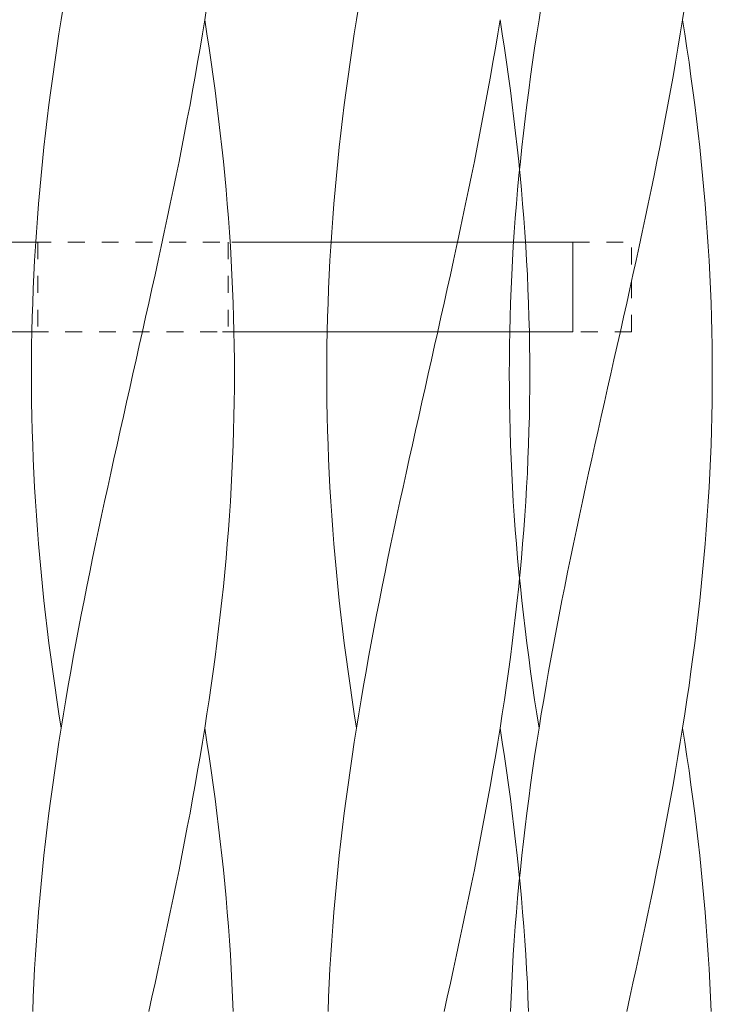
# Model space of a CAD drawing. Units: millimetres. Extents: x -731 to 1274, y -562 to 668.
# Drawn here: x -537 to -503, y 179 to 228 of the extents above; entities that cross this region are included whole.
import ezdxf

# ---------------------------------------------------------------- set-up
doc = ezdxf.new("R2010")
doc.units = ezdxf.units.MM
doc.linetypes.add('点線（標準）', pattern=[1.693333, 0.846667, -0.846667])
doc.layers.add('(K)支柱本体', color=3, linetype='Continuous', lineweight=9)

msp = doc.modelspace()

# ---------------------------------------------------------------- linework, layer by layer
at = {"layer": '(K)支柱本体', "color": 7, "linetype": 'Continuous', "lineweight": 9}
for p, q in [((-535.377, 228.499), (-535.262, 229.209)), ((-528.177, 228.499), (-528.066, 229.209)), ((-511.41, 228.499), (-511.296, 229.209)), ((-504.21, 228.499), (-504.099, 229.209)), ((-535.488, 227.788), (-535.377, 228.499)), ((-528.292, 227.788), (-528.177, 228.499)), ((-528.066, 227.788), (-528.177, 228.499)), ((-511.522, 227.788), (-511.41, 228.499)), ((-504.325, 227.788), (-504.21, 228.499)), ((-504.099, 227.788), (-504.21, 228.499)), ((-535.596, 227.077), (-535.488, 227.788)), ((-528.41, 227.077), (-528.292, 227.788)), ((-527.958, 227.077), (-528.066, 227.788)), ((-511.629, 227.077), (-511.522, 227.788)), ((-504.444, 227.077), (-504.325, 227.788)), ((-503.992, 227.077), (-504.099, 227.788)), ((-535.7, 226.366), (-535.596, 227.077)), ((-528.532, 226.366), (-528.41, 227.077)), ((-527.854, 226.366), (-527.958, 227.077)), ((-511.733, 226.366), (-511.629, 227.077)), ((-504.565, 226.366), (-504.444, 227.077)), ((-503.888, 226.366), (-503.992, 227.077)), ((-535.8, 225.656), (-535.7, 226.366)), ((-528.657, 225.656), (-528.532, 226.366)), ((-527.754, 225.656), (-527.854, 226.366)), ((-511.833, 225.656), (-511.733, 226.366)), ((-504.69, 225.656), (-504.565, 226.366)), ((-503.788, 225.656), (-503.888, 226.366)), ((-535.896, 224.945), (-535.8, 225.656)), ((-528.785, 224.945), (-528.657, 225.656)), ((-527.658, 224.945), (-527.754, 225.656)), ((-511.929, 224.945), (-511.833, 225.656)), ((-504.818, 224.945), (-504.69, 225.656)), ((-503.692, 224.945), (-503.788, 225.656)), ((-535.988, 224.234), (-535.896, 224.945)), ((-528.915, 224.234), (-528.785, 224.945)), ((-527.566, 224.234), (-527.658, 224.945)), ((-512.021, 224.234), (-511.929, 224.945)), ((-504.949, 224.234), (-504.818, 224.945)), ((-503.6, 224.234), (-503.692, 224.945)), ((-536.076, 223.524), (-535.988, 224.234)), ((-529.049, 223.524), (-528.915, 224.234)), ((-527.479, 223.524), (-527.566, 224.234)), ((-512.109, 223.524), (-512.021, 224.234)), ((-505.083, 223.524), (-504.949, 224.234)), ((-503.512, 223.524), (-503.6, 224.234)), ((-536.159, 222.813), (-536.076, 223.524)), ((-529.186, 222.813), (-529.049, 223.524)), ((-527.395, 222.813), (-527.479, 223.524)), ((-512.193, 222.813), (-512.109, 223.524)), ((-505.219, 222.813), (-505.083, 223.524)), ((-503.428, 222.813), (-503.512, 223.524)), ((-536.239, 222.102), (-536.159, 222.813)), ((-529.324, 222.102), (-529.186, 222.813)), ((-527.316, 222.102), (-527.395, 222.813)), ((-512.272, 222.102), (-512.193, 222.813)), ((-505.358, 222.102), (-505.219, 222.813)), ((-503.349, 222.102), (-503.428, 222.813)), ((-536.313, 221.391), (-536.239, 222.102)), ((-529.466, 221.391), (-529.324, 222.102)), ((-527.241, 221.391), (-527.316, 222.102)), ((-512.347, 221.391), (-512.272, 222.102)), ((-505.499, 221.391), (-505.358, 222.102)), ((-503.274, 221.391), (-503.349, 222.102)), ((-536.384, 220.681), (-536.313, 221.391)), ((-529.609, 220.681), (-529.466, 221.391)), ((-527.17, 220.681), (-527.241, 221.391)), ((-512.417, 220.681), (-512.347, 221.391)), ((-505.643, 220.681), (-505.499, 221.391)), ((-503.204, 220.681), (-503.274, 221.391)), ((-536.45, 219.97), (-536.384, 220.681)), ((-529.755, 219.97), (-529.609, 220.681)), ((-527.105, 219.97), (-527.17, 220.681)), ((-512.483, 219.97), (-512.417, 220.681)), ((-505.789, 219.97), (-505.643, 220.681)), ((-503.138, 219.97), (-503.204, 220.681)), ((-536.511, 219.259), (-536.45, 219.97)), ((-529.903, 219.259), (-529.755, 219.97)), ((-527.043, 219.259), (-527.105, 219.97)), ((-512.544, 219.259), (-512.483, 219.97)), ((-505.936, 219.259), (-505.789, 219.97)), ((-503.077, 219.259), (-503.138, 219.97)), ((-536.567, 218.549), (-536.511, 219.259)), ((-530.053, 218.549), (-529.903, 219.259)), ((-526.987, 218.549), (-527.043, 219.259)), ((-512.601, 218.549), (-512.544, 219.259)), ((-506.086, 218.549), (-505.936, 219.259)), ((-503.02, 218.549), (-503.077, 219.259)), ((-536.619, 217.838), (-536.567, 218.549)), ((-530.204, 217.838), (-530.053, 218.549)), ((-526.935, 217.838), (-526.987, 218.549)), ((-512.652, 217.838), (-512.601, 218.549)), ((-506.237, 217.838), (-506.086, 218.549)), ((-502.969, 217.838), (-503.02, 218.549)), ((-536.666, 217.127), (-536.619, 217.838)), ((-530.357, 217.127), (-530.204, 217.838)), ((-526.888, 217.127), (-526.935, 217.838)), ((-512.7, 217.127), (-512.652, 217.838)), ((-506.39, 217.127), (-506.237, 217.838)), ((-502.921, 217.127), (-502.969, 217.838)), ((-536.708, 216.416), (-536.666, 217.127)), ((-530.511, 216.416), (-530.357, 217.127)), ((-526.846, 216.416), (-526.888, 217.127)), ((-512.742, 216.416), (-512.7, 217.127)), ((-506.544, 216.416), (-506.39, 217.127)), ((-502.879, 216.416), (-502.921, 217.127)), ((-536.746, 215.706), (-536.708, 216.416)), ((-530.667, 215.706), (-530.511, 216.416)), ((-526.809, 215.706), (-526.846, 216.416)), ((-512.779, 215.706), (-512.742, 216.416)), ((-506.7, 215.706), (-506.544, 216.416)), ((-502.842, 215.706), (-502.879, 216.416)), ((-536.778, 214.995), (-536.746, 215.706)), ((-530.823, 214.995), (-530.667, 215.706)), ((-526.776, 214.995), (-526.809, 215.706)), ((-512.811, 214.995), (-512.779, 215.706)), ((-506.857, 214.995), (-506.7, 215.706)), ((-502.81, 214.995), (-502.842, 215.706)), ((-536.806, 214.284), (-536.778, 214.995)), ((-530.981, 214.284), (-530.823, 214.995)), ((-526.749, 214.284), (-526.776, 214.995)), ((-512.839, 214.284), (-512.811, 214.995)), ((-507.014, 214.284), (-506.857, 214.995)), ((-502.782, 214.284), (-502.81, 214.995)), ((-536.828, 213.574), (-536.806, 214.284)), ((-531.139, 213.574), (-530.981, 214.284)), ((-526.726, 213.574), (-526.749, 214.284)), ((-512.862, 213.574), (-512.839, 214.284)), ((-507.172, 213.574), (-507.014, 214.284)), ((-502.759, 213.574), (-502.782, 214.284)), ((-536.846, 212.863), (-536.828, 213.574)), ((-531.298, 212.863), (-531.139, 213.574)), ((-526.709, 212.863), (-526.726, 213.574)), ((-512.879, 212.863), (-512.862, 213.574)), ((-507.331, 212.863), (-507.172, 213.574)), ((-502.742, 212.863), (-502.759, 213.574)), ((-536.858, 212.152), (-536.846, 212.863)), ((-531.457, 212.152), (-531.298, 212.863)), ((-526.696, 212.152), (-526.709, 212.863)), ((-512.892, 212.152), (-512.879, 212.863)), ((-507.491, 212.152), (-507.331, 212.863)), ((-502.729, 212.152), (-502.742, 212.863)), ((-536.866, 211.441), (-536.858, 212.152)), ((-531.617, 211.441), (-531.457, 212.152)), ((-526.688, 211.441), (-526.696, 212.152)), ((-512.899, 211.441), (-512.892, 212.152)), ((-507.651, 211.441), (-507.491, 212.152)), ((-502.722, 211.441), (-502.729, 212.152)), ((-536.868, 210.731), (-536.866, 211.441)), ((-531.777, 210.731), (-531.617, 211.441)), ((-526.686, 210.731), (-526.688, 211.441)), ((-512.902, 210.731), (-512.899, 211.441)), ((-507.81, 210.731), (-507.651, 211.441)), ((-502.719, 210.731), (-502.722, 211.441)), ((-536.866, 210.02), (-536.868, 210.731)), ((-531.937, 210.02), (-531.777, 210.731)), ((-526.688, 210.02), (-526.686, 210.731)), ((-512.899, 210.02), (-512.902, 210.731)), ((-507.97, 210.02), (-507.81, 210.731)), ((-502.722, 210.02), (-502.719, 210.731)), ((-536.858, 209.309), (-536.866, 210.02)), ((-532.097, 209.309), (-531.937, 210.02)), ((-526.696, 209.309), (-526.688, 210.02)), ((-512.892, 209.309), (-512.899, 210.02)), ((-508.13, 209.309), (-507.97, 210.02)), ((-502.729, 209.309), (-502.722, 210.02)), ((-536.846, 208.599), (-536.858, 209.309)), ((-532.256, 208.599), (-532.097, 209.309)), ((-526.709, 208.599), (-526.696, 209.309)), ((-512.879, 208.599), (-512.892, 209.309)), ((-508.29, 208.599), (-508.13, 209.309)), ((-502.742, 208.599), (-502.729, 209.309)), ((-536.828, 207.888), (-536.846, 208.599)), ((-532.415, 207.888), (-532.256, 208.599)), ((-526.726, 207.888), (-526.709, 208.599)), ((-512.862, 207.888), (-512.879, 208.599)), ((-508.449, 207.888), (-508.29, 208.599)), ((-502.759, 207.888), (-502.742, 208.599)), ((-536.806, 207.177), (-536.828, 207.888)), ((-532.574, 207.177), (-532.415, 207.888)), ((-526.749, 207.177), (-526.726, 207.888)), ((-512.839, 207.177), (-512.862, 207.888)), ((-508.607, 207.177), (-508.449, 207.888)), ((-502.782, 207.177), (-502.759, 207.888)), ((-536.778, 206.466), (-536.806, 207.177)), ((-532.731, 206.466), (-532.574, 207.177)), ((-526.776, 206.466), (-526.749, 207.177)), ((-512.811, 206.466), (-512.839, 207.177)), ((-508.764, 206.466), (-508.607, 207.177)), ((-502.81, 206.466), (-502.782, 207.177)), ((-536.746, 205.756), (-536.778, 206.466)), ((-532.888, 205.756), (-532.731, 206.466)), ((-526.809, 205.756), (-526.776, 206.466)), ((-512.779, 205.756), (-512.811, 206.466)), ((-508.921, 205.756), (-508.764, 206.466)), ((-502.842, 205.756), (-502.81, 206.466)), ((-536.708, 205.045), (-536.746, 205.756)), ((-533.043, 205.045), (-532.888, 205.756)), ((-526.846, 205.045), (-526.809, 205.756)), ((-512.742, 205.045), (-512.779, 205.756)), ((-509.077, 205.045), (-508.921, 205.756)), ((-502.879, 205.045), (-502.842, 205.756)), ((-536.666, 204.334), (-536.708, 205.045)), ((-533.198, 204.334), (-533.043, 205.045)), ((-526.888, 204.334), (-526.846, 205.045)), ((-512.7, 204.334), (-512.742, 205.045)), ((-509.231, 204.334), (-509.077, 205.045)), ((-502.921, 204.334), (-502.879, 205.045)), ((-536.619, 203.624), (-536.666, 204.334)), ((-533.35, 203.624), (-533.198, 204.334)), ((-526.935, 203.624), (-526.888, 204.334)), ((-512.652, 203.624), (-512.7, 204.334)), ((-509.384, 203.624), (-509.231, 204.334)), ((-502.969, 203.624), (-502.921, 204.334)), ((-536.567, 202.913), (-536.619, 203.624)), ((-533.502, 202.913), (-533.35, 203.624)), ((-526.987, 202.913), (-526.935, 203.624)), ((-512.601, 202.913), (-512.652, 203.624)), ((-509.535, 202.913), (-509.384, 203.624)), ((-503.02, 202.913), (-502.969, 203.624)), ((-536.511, 202.202), (-536.567, 202.913)), ((-533.651, 202.202), (-533.502, 202.913)), ((-527.043, 202.202), (-526.987, 202.913)), ((-512.544, 202.202), (-512.601, 202.913)), ((-509.685, 202.202), (-509.535, 202.913)), ((-503.077, 202.202), (-503.02, 202.913)), ((-536.45, 201.491), (-536.511, 202.202)), ((-533.799, 201.491), (-533.651, 202.202)), ((-527.105, 201.491), (-527.043, 202.202)), ((-512.483, 201.491), (-512.544, 202.202)), ((-509.832, 201.491), (-509.685, 202.202)), ((-503.138, 201.491), (-503.077, 202.202)), ((-536.384, 200.781), (-536.45, 201.491)), ((-533.945, 200.781), (-533.799, 201.491)), ((-527.17, 200.781), (-527.105, 201.491)), ((-512.417, 200.781), (-512.483, 201.491)), ((-509.978, 200.781), (-509.832, 201.491)), ((-503.204, 200.781), (-503.138, 201.491)), ((-536.313, 200.07), (-536.384, 200.781)), ((-534.088, 200.07), (-533.945, 200.781)), ((-527.241, 200.07), (-527.17, 200.781)), ((-512.347, 200.07), (-512.417, 200.781)), ((-510.122, 200.07), (-509.978, 200.781)), ((-503.274, 200.07), (-503.204, 200.781)), ((-536.239, 199.359), (-536.313, 200.07)), ((-534.23, 199.359), (-534.088, 200.07)), ((-527.316, 199.359), (-527.241, 200.07)), ((-512.272, 199.359), (-512.347, 200.07)), ((-510.263, 199.359), (-510.122, 200.07)), ((-503.349, 199.359), (-503.274, 200.07)), ((-536.159, 198.649), (-536.239, 199.359)), ((-534.369, 198.649), (-534.23, 199.359)), ((-527.395, 198.649), (-527.316, 199.359)), ((-512.193, 198.649), (-512.272, 199.359)), ((-510.402, 198.649), (-510.263, 199.359)), ((-503.428, 198.649), (-503.349, 199.359)), ((-536.076, 197.938), (-536.159, 198.649)), ((-534.505, 197.938), (-534.369, 198.649)), ((-527.479, 197.938), (-527.395, 198.649)), ((-512.109, 197.938), (-512.193, 198.649)), ((-510.538, 197.938), (-510.402, 198.649)), ((-503.512, 197.938), (-503.428, 198.649)), ((-535.988, 197.227), (-536.076, 197.938)), ((-534.639, 197.227), (-534.505, 197.938)), ((-527.566, 197.227), (-527.479, 197.938)), ((-512.021, 197.227), (-512.109, 197.938)), ((-510.672, 197.227), (-510.538, 197.938)), ((-503.6, 197.227), (-503.512, 197.938)), ((-535.896, 196.516), (-535.988, 197.227)), ((-534.77, 196.516), (-534.639, 197.227)), ((-527.658, 196.516), (-527.566, 197.227)), ((-511.929, 196.516), (-512.021, 197.227)), ((-510.803, 196.516), (-510.672, 197.227)), ((-503.692, 196.516), (-503.6, 197.227)), ((-535.8, 195.806), (-535.896, 196.516)), ((-534.898, 195.806), (-534.77, 196.516)), ((-527.754, 195.806), (-527.658, 196.516)), ((-511.833, 195.806), (-511.929, 196.516)), ((-510.931, 195.806), (-510.803, 196.516)), ((-503.788, 195.806), (-503.692, 196.516)), ((-535.7, 195.095), (-535.8, 195.806)), ((-535.022, 195.095), (-534.898, 195.806)), ((-527.854, 195.095), (-527.754, 195.806)), ((-511.733, 195.095), (-511.833, 195.806)), ((-511.056, 195.095), (-510.931, 195.806)), ((-503.888, 195.095), (-503.788, 195.806)), ((-535.596, 194.384), (-535.7, 195.095)), ((-535.144, 194.384), (-535.022, 195.095)), ((-527.958, 194.384), (-527.854, 195.095)), ((-511.629, 194.384), (-511.733, 195.095)), ((-511.177, 194.384), (-511.056, 195.095)), ((-503.992, 194.384), (-503.888, 195.095)), ((-535.488, 193.674), (-535.596, 194.384)), ((-535.262, 193.674), (-535.144, 194.384)), ((-528.066, 193.674), (-527.958, 194.384)), ((-511.522, 193.674), (-511.629, 194.384)), ((-511.296, 193.674), (-511.177, 194.384)), ((-504.099, 193.674), (-503.992, 194.384)), ((-535.377, 192.963), (-535.488, 193.674)), ((-535.377, 192.963), (-535.262, 193.674)), ((-528.177, 192.963), (-528.066, 193.674)), ((-511.41, 192.963), (-511.522, 193.674)), ((-511.41, 192.963), (-511.296, 193.674)), ((-504.21, 192.963), (-504.099, 193.674)), ((-535.488, 192.252), (-535.377, 192.963)), ((-528.292, 192.252), (-528.177, 192.963)), ((-528.066, 192.252), (-528.177, 192.963)), ((-511.522, 192.252), (-511.41, 192.963)), ((-504.325, 192.252), (-504.21, 192.963)), ((-504.099, 192.252), (-504.21, 192.963)), ((-535.596, 191.541), (-535.488, 192.252)), ((-528.41, 191.541), (-528.292, 192.252)), ((-527.958, 191.541), (-528.066, 192.252)), ((-511.629, 191.541), (-511.522, 192.252)), ((-504.444, 191.541), (-504.325, 192.252)), ((-503.992, 191.541), (-504.099, 192.252)), ((-535.7, 190.831), (-535.596, 191.541)), ((-528.532, 190.831), (-528.41, 191.541)), ((-527.854, 190.831), (-527.958, 191.541)), ((-511.733, 190.831), (-511.629, 191.541)), ((-504.565, 190.831), (-504.444, 191.541)), ((-503.888, 190.831), (-503.992, 191.541)), ((-535.8, 190.12), (-535.7, 190.831)), ((-528.657, 190.12), (-528.532, 190.831)), ((-527.754, 190.12), (-527.854, 190.831)), ((-511.833, 190.12), (-511.733, 190.831)), ((-504.69, 190.12), (-504.565, 190.831)), ((-503.788, 190.12), (-503.888, 190.831)), ((-535.896, 189.409), (-535.8, 190.12)), ((-528.785, 189.409), (-528.657, 190.12)), ((-527.658, 189.409), (-527.754, 190.12)), ((-511.929, 189.409), (-511.833, 190.12)), ((-504.818, 189.409), (-504.69, 190.12)), ((-503.692, 189.409), (-503.788, 190.12)), ((-535.988, 188.699), (-535.896, 189.409)), ((-528.915, 188.699), (-528.785, 189.409)), ((-527.566, 188.699), (-527.658, 189.409)), ((-512.021, 188.699), (-511.929, 189.409)), ((-504.949, 188.699), (-504.818, 189.409)), ((-503.6, 188.699), (-503.692, 189.409)), ((-536.076, 187.988), (-535.988, 188.699)), ((-529.049, 187.988), (-528.915, 188.699)), ((-527.479, 187.988), (-527.566, 188.699)), ((-512.109, 187.988), (-512.021, 188.699)), ((-505.083, 187.988), (-504.949, 188.699)), ((-503.512, 187.988), (-503.6, 188.699)), ((-536.159, 187.277), (-536.076, 187.988)), ((-529.186, 187.277), (-529.049, 187.988)), ((-527.395, 187.277), (-527.479, 187.988)), ((-512.193, 187.277), (-512.109, 187.988)), ((-505.219, 187.277), (-505.083, 187.988)), ((-503.428, 187.277), (-503.512, 187.988)), ((-536.239, 186.566), (-536.159, 187.277)), ((-529.324, 186.566), (-529.186, 187.277)), ((-527.316, 186.566), (-527.395, 187.277)), ((-512.272, 186.566), (-512.193, 187.277)), ((-505.358, 186.566), (-505.219, 187.277)), ((-503.349, 186.566), (-503.428, 187.277)), ((-536.313, 185.856), (-536.239, 186.566)), ((-529.466, 185.856), (-529.324, 186.566)), ((-527.241, 185.856), (-527.316, 186.566)), ((-512.347, 185.856), (-512.272, 186.566)), ((-505.499, 185.856), (-505.358, 186.566)), ((-503.274, 185.856), (-503.349, 186.566)), ((-536.384, 185.145), (-536.313, 185.856)), ((-529.609, 185.145), (-529.466, 185.856)), ((-527.17, 185.145), (-527.241, 185.856)), ((-512.417, 185.145), (-512.347, 185.856)), ((-505.643, 185.145), (-505.499, 185.856)), ((-503.204, 185.145), (-503.274, 185.856)), ((-536.45, 184.434), (-536.384, 185.145)), ((-529.755, 184.434), (-529.609, 185.145)), ((-527.105, 184.434), (-527.17, 185.145)), ((-512.483, 184.434), (-512.417, 185.145)), ((-505.789, 184.434), (-505.643, 185.145)), ((-503.138, 184.434), (-503.204, 185.145)), ((-536.511, 183.724), (-536.45, 184.434)), ((-529.903, 183.724), (-529.755, 184.434)), ((-527.043, 183.724), (-527.105, 184.434)), ((-512.544, 183.724), (-512.483, 184.434)), ((-505.936, 183.724), (-505.789, 184.434)), ((-503.077, 183.724), (-503.138, 184.434)), ((-536.567, 183.013), (-536.511, 183.724)), ((-530.053, 183.013), (-529.903, 183.724)), ((-526.987, 183.013), (-527.043, 183.724)), ((-512.601, 183.013), (-512.544, 183.724)), ((-506.086, 183.013), (-505.936, 183.724)), ((-503.02, 183.013), (-503.077, 183.724)), ((-536.619, 182.302), (-536.567, 183.013)), ((-530.204, 182.302), (-530.053, 183.013)), ((-526.935, 182.302), (-526.987, 183.013)), ((-512.652, 182.302), (-512.601, 183.013)), ((-506.237, 182.302), (-506.086, 183.013)), ((-502.969, 182.302), (-503.02, 183.013)), ((-536.666, 181.591), (-536.619, 182.302)), ((-530.357, 181.591), (-530.204, 182.302)), ((-526.888, 181.591), (-526.935, 182.302)), ((-512.7, 181.591), (-512.652, 182.302)), ((-506.39, 181.591), (-506.237, 182.302)), ((-502.921, 181.591), (-502.969, 182.302)), ((-536.708, 180.881), (-536.666, 181.591)), ((-530.511, 180.881), (-530.357, 181.591)), ((-526.846, 180.881), (-526.888, 181.591)), ((-512.742, 180.881), (-512.7, 181.591)), ((-506.544, 180.881), (-506.39, 181.591)), ((-502.879, 180.881), (-502.921, 181.591)), ((-536.746, 180.17), (-536.708, 180.881)), ((-530.667, 180.17), (-530.511, 180.881)), ((-526.809, 180.17), (-526.846, 180.881)), ((-512.779, 180.17), (-512.742, 180.881)), ((-506.7, 180.17), (-506.544, 180.881)), ((-502.842, 180.17), (-502.879, 180.881)), ((-536.778, 179.459), (-536.746, 180.17)), ((-530.823, 179.459), (-530.667, 180.17)), ((-526.776, 179.459), (-526.809, 180.17)), ((-512.811, 179.459), (-512.779, 180.17)), ((-506.857, 179.459), (-506.7, 180.17)), ((-502.81, 179.459), (-502.842, 180.17)), ((-536.806, 178.749), (-536.778, 179.459)), ((-530.981, 178.749), (-530.823, 179.459)), ((-526.749, 178.749), (-526.776, 179.459)), ((-512.839, 178.749), (-512.811, 179.459)), ((-507.014, 178.749), (-506.857, 179.459)), ((-502.782, 178.749), (-502.81, 179.459))]:
    msp.add_line(p, q, dxfattribs=at)
at = {"layer": '(K)支柱本体', "color": 6, "linetype": 'Continuous', "lineweight": 9}
for p, q in [((-520.565, 228.499), (-520.45, 229.209)), ((-520.676, 227.788), (-520.565, 228.499)), ((-513.48, 227.788), (-513.365, 228.499)), ((-513.254, 227.788), (-513.365, 228.499)), ((-520.784, 227.077), (-520.676, 227.788)), ((-513.598, 227.077), (-513.48, 227.788)), ((-513.146, 227.077), (-513.254, 227.788)), ((-520.888, 226.366), (-520.784, 227.077)), ((-513.72, 226.366), (-513.598, 227.077)), ((-513.042, 226.366), (-513.146, 227.077)), ((-520.988, 225.656), (-520.888, 226.366)), ((-513.845, 225.656), (-513.72, 226.366)), ((-512.942, 225.656), (-513.042, 226.366)), ((-521.084, 224.945), (-520.988, 225.656)), ((-513.972, 224.945), (-513.845, 225.656)), ((-512.846, 224.945), (-512.942, 225.656)), ((-521.176, 224.234), (-521.084, 224.945)), ((-514.103, 224.234), (-513.972, 224.945)), ((-512.754, 224.234), (-512.846, 224.945)), ((-521.264, 223.524), (-521.176, 224.234)), ((-514.237, 223.524), (-514.103, 224.234)), ((-512.666, 223.524), (-512.754, 224.234)), ((-521.347, 222.813), (-521.264, 223.524)), ((-514.373, 222.813), (-514.237, 223.524)), ((-512.583, 222.813), (-512.666, 223.524)), ((-521.426, 222.102), (-521.347, 222.813)), ((-514.512, 222.102), (-514.373, 222.813)), ((-512.504, 222.102), (-512.583, 222.813)), ((-521.501, 221.391), (-521.426, 222.102)), ((-514.654, 221.391), (-514.512, 222.102)), ((-512.429, 221.391), (-512.504, 222.102)), ((-521.572, 220.681), (-521.501, 221.391)), ((-514.797, 220.681), (-514.654, 221.391)), ((-512.388, 220.978), (-512.429, 221.391)), ((-521.637, 219.97), (-521.572, 220.681)), ((-514.943, 219.97), (-514.797, 220.681)), ((-521.699, 219.259), (-521.637, 219.97)), ((-515.091, 219.259), (-514.943, 219.97)), ((-521.755, 218.549), (-521.699, 219.259)), ((-515.348, 218.049), (-515.091, 219.259)), ((-521.807, 217.838), (-521.755, 218.549)), ((-521.84, 217.338), (-521.807, 217.838)), ((-515.499, 217.338), (-515.348, 218.049)), ((-522.046, 212.152), (-522.034, 212.838)), ((-516.645, 212.152), (-516.491, 212.838)), ((-522.054, 211.441), (-522.046, 212.152)), ((-516.805, 211.441), (-516.645, 212.152)), ((-522.056, 210.731), (-522.054, 211.441)), ((-516.965, 210.731), (-516.805, 211.441)), ((-522.054, 210.02), (-522.056, 210.731)), ((-517.125, 210.02), (-516.965, 210.731)), ((-522.046, 209.309), (-522.054, 210.02)), ((-517.285, 209.309), (-517.125, 210.02)), ((-522.034, 208.599), (-522.046, 209.309)), ((-517.444, 208.599), (-517.285, 209.309)), ((-522.016, 207.888), (-522.034, 208.599)), ((-517.603, 207.888), (-517.444, 208.599)), ((-521.993, 207.177), (-522.016, 207.888)), ((-517.761, 207.177), (-517.603, 207.888)), ((-521.966, 206.466), (-521.993, 207.177)), ((-517.919, 206.466), (-517.761, 207.177)), ((-521.933, 205.756), (-521.966, 206.466)), ((-518.076, 205.756), (-517.919, 206.466)), ((-521.896, 205.045), (-521.933, 205.756)), ((-518.231, 205.045), (-518.076, 205.756)), ((-521.854, 204.334), (-521.896, 205.045)), ((-518.385, 204.334), (-518.231, 205.045)), ((-521.807, 203.624), (-521.854, 204.334)), ((-518.538, 203.624), (-518.385, 204.334)), ((-521.755, 202.913), (-521.807, 203.624)), ((-518.69, 202.913), (-518.538, 203.624)), ((-521.699, 202.202), (-521.755, 202.913)), ((-518.839, 202.202), (-518.69, 202.913)), ((-521.637, 201.491), (-521.699, 202.202)), ((-518.987, 201.491), (-518.839, 202.202)), ((-521.572, 200.781), (-521.637, 201.491)), ((-519.133, 200.781), (-518.987, 201.491)), ((-521.501, 200.07), (-521.572, 200.781)), ((-519.276, 200.07), (-519.133, 200.781)), ((-521.426, 199.359), (-521.501, 200.07)), ((-519.418, 199.359), (-519.276, 200.07)), ((-512.504, 199.359), (-512.429, 200.07)), ((-512.429, 200.07), (-512.388, 200.484)), ((-521.347, 198.649), (-521.426, 199.359)), ((-519.557, 198.649), (-519.418, 199.359)), ((-512.583, 198.649), (-512.504, 199.359)), ((-521.264, 197.938), (-521.347, 198.649)), ((-519.693, 197.938), (-519.557, 198.649)), ((-512.666, 197.938), (-512.583, 198.649)), ((-521.176, 197.227), (-521.264, 197.938)), ((-519.827, 197.227), (-519.693, 197.938)), ((-512.754, 197.227), (-512.666, 197.938)), ((-521.084, 196.516), (-521.176, 197.227)), ((-519.957, 196.516), (-519.827, 197.227)), ((-512.846, 196.516), (-512.754, 197.227)), ((-520.988, 195.806), (-521.084, 196.516)), ((-520.085, 195.806), (-519.957, 196.516)), ((-512.942, 195.806), (-512.846, 196.516)), ((-520.888, 195.095), (-520.988, 195.806)), ((-520.21, 195.095), (-520.085, 195.806)), ((-513.042, 195.095), (-512.942, 195.806)), ((-520.784, 194.384), (-520.888, 195.095)), ((-520.332, 194.384), (-520.21, 195.095)), ((-513.146, 194.384), (-513.042, 195.095)), ((-520.676, 193.674), (-520.784, 194.384)), ((-520.45, 193.674), (-520.332, 194.384)), ((-513.254, 193.674), (-513.146, 194.384)), ((-520.565, 192.963), (-520.676, 193.674)), ((-520.565, 192.963), (-520.45, 193.674)), ((-513.365, 192.963), (-513.254, 193.674)), ((-520.676, 192.252), (-520.565, 192.963)), ((-513.48, 192.252), (-513.365, 192.963)), ((-513.254, 192.252), (-513.365, 192.963)), ((-520.784, 191.541), (-520.676, 192.252)), ((-513.598, 191.541), (-513.48, 192.252)), ((-513.146, 191.541), (-513.254, 192.252)), ((-520.888, 190.831), (-520.784, 191.541)), ((-513.72, 190.831), (-513.598, 191.541)), ((-513.042, 190.831), (-513.146, 191.541)), ((-520.988, 190.12), (-520.888, 190.831)), ((-513.845, 190.12), (-513.72, 190.831)), ((-512.942, 190.12), (-513.042, 190.831)), ((-521.084, 189.409), (-520.988, 190.12)), ((-513.972, 189.409), (-513.845, 190.12)), ((-512.846, 189.409), (-512.942, 190.12)), ((-521.176, 188.699), (-521.084, 189.409)), ((-514.103, 188.699), (-513.972, 189.409)), ((-512.754, 188.699), (-512.846, 189.409)), ((-521.264, 187.988), (-521.176, 188.699)), ((-514.237, 187.988), (-514.103, 188.699)), ((-512.666, 187.988), (-512.754, 188.699)), ((-521.347, 187.277), (-521.264, 187.988)), ((-514.373, 187.277), (-514.237, 187.988)), ((-512.583, 187.277), (-512.666, 187.988)), ((-521.426, 186.566), (-521.347, 187.277)), ((-514.512, 186.566), (-514.373, 187.277)), ((-512.504, 186.566), (-512.583, 187.277)), ((-521.501, 185.856), (-521.426, 186.566)), ((-514.654, 185.856), (-514.512, 186.566)), ((-512.388, 185.442), (-512.504, 186.566)), ((-521.572, 185.145), (-521.501, 185.856)), ((-514.797, 185.145), (-514.654, 185.856)), ((-521.637, 184.434), (-521.572, 185.145)), ((-514.943, 184.434), (-514.797, 185.145)), ((-521.699, 183.724), (-521.637, 184.434)), ((-515.091, 183.724), (-514.943, 184.434)), ((-521.755, 183.013), (-521.699, 183.724)), ((-515.24, 183.013), (-515.091, 183.724)), ((-521.807, 182.302), (-521.755, 183.013)), ((-515.392, 182.302), (-515.24, 183.013)), ((-521.854, 181.591), (-521.807, 182.302)), ((-515.545, 181.591), (-515.392, 182.302)), ((-521.896, 180.881), (-521.854, 181.591)), ((-515.699, 180.881), (-515.545, 181.591)), ((-521.933, 180.17), (-521.896, 180.881)), ((-515.854, 180.17), (-515.699, 180.881)), ((-521.966, 179.459), (-521.933, 180.17)), ((-516.011, 179.459), (-515.854, 180.17)), ((-521.993, 178.749), (-521.966, 179.459)), ((-516.169, 178.749), (-516.011, 179.459))]:
    msp.add_line(p, q, dxfattribs=at)
at = {"layer": '(K)支柱本体', "color": 6, "linetype": '点線（標準）', "lineweight": 9}
for p, q in [((-512.358, 220.681), (-512.388, 220.978)), ((-512.292, 219.97), (-512.358, 220.681)), ((-512.231, 219.259), (-512.292, 219.97)), ((-512.175, 218.549), (-512.231, 219.259)), ((-512.123, 217.838), (-512.175, 218.549)), ((-512.076, 217.127), (-512.123, 217.838)), ((-521.854, 217.127), (-521.84, 217.338)), ((-515.545, 217.127), (-515.499, 217.338)), ((-521.896, 216.416), (-521.854, 217.127)), ((-515.699, 216.416), (-515.545, 217.127)), ((-512.034, 216.416), (-512.076, 217.127)), ((-521.933, 215.706), (-521.896, 216.416)), ((-515.854, 215.706), (-515.699, 216.416)), ((-511.996, 215.706), (-512.034, 216.416)), ((-521.966, 214.995), (-521.933, 215.706)), ((-516.011, 214.995), (-515.854, 215.706)), ((-511.964, 214.995), (-511.996, 215.706)), ((-521.993, 214.284), (-521.966, 214.995)), ((-516.169, 214.284), (-516.011, 214.995)), ((-511.936, 214.284), (-511.964, 214.995)), ((-522.016, 213.574), (-521.993, 214.284)), ((-516.327, 213.574), (-516.169, 214.284)), ((-511.914, 213.574), (-511.936, 214.284)), ((-522.034, 212.863), (-522.016, 213.574)), ((-516.486, 212.863), (-516.327, 213.574)), ((-511.896, 212.863), (-511.914, 213.574)), ((-522.034, 212.838), (-522.034, 212.863)), ((-511.884, 212.152), (-511.896, 212.863)), ((-511.876, 211.441), (-511.884, 212.152)), ((-511.874, 210.731), (-511.876, 211.441)), ((-511.876, 210.02), (-511.874, 210.731)), ((-511.884, 209.309), (-511.876, 210.02)), ((-511.896, 208.599), (-511.884, 209.309)), ((-511.914, 207.888), (-511.896, 208.599)), ((-511.936, 207.177), (-511.914, 207.888)), ((-511.964, 206.466), (-511.936, 207.177)), ((-511.996, 205.756), (-511.964, 206.466)), ((-512.034, 205.045), (-511.996, 205.756)), ((-512.076, 204.334), (-512.034, 205.045)), ((-512.123, 203.624), (-512.076, 204.334)), ((-512.175, 202.913), (-512.123, 203.624)), ((-512.231, 202.202), (-512.175, 202.913)), ((-512.292, 201.491), (-512.231, 202.202)), ((-512.358, 200.781), (-512.292, 201.491)), ((-512.388, 200.484), (-512.358, 200.781)), ((-512.358, 185.145), (-512.388, 185.442)), ((-512.292, 184.434), (-512.358, 185.145)), ((-512.231, 183.724), (-512.292, 184.434)), ((-512.175, 183.013), (-512.231, 183.724)), ((-512.123, 182.302), (-512.175, 183.013)), ((-512.076, 181.591), (-512.123, 182.302)), ((-512.034, 180.881), (-512.076, 181.591)), ((-511.996, 180.17), (-512.034, 180.881)), ((-511.964, 179.459), (-511.996, 180.17)), ((-511.936, 178.749), (-511.964, 179.459))]:
    msp.add_line(p, q, dxfattribs=at)
at = {"layer": '(K)支柱本体', "color": 2, "linetype": 'Continuous', "lineweight": 9}
for p, q in [((-553.832, 217.338), (-536.731, 217.338)), ((-526.823, 217.338), (-509.722, 217.338)), ((-509.722, 217.338), (-509.722, 212.838)), ((-553.832, 212.838), (-536.865, 212.838)), ((-509.722, 212.838), (-526.689, 212.838))]:
    msp.add_line(p, q, dxfattribs=at)
at = {"layer": '(K)支柱本体', "color": 2, "linetype": '点線（標準）', "lineweight": 9}
for p, q in [((-536.731, 217.338), (-526.823, 217.338)), ((-536.555, 217.338), (-536.555, 212.838)), ((-526.999, 217.338), (-526.999, 212.838)), ((-509.722, 217.338), (-506.769, 217.338)), ((-506.769, 212.838), (-506.769, 217.338)), ((-536.865, 212.838), (-527.277, 212.838)), ((-526.689, 212.838), (-527.277, 212.838)), ((-506.769, 212.838), (-509.722, 212.838))]:
    msp.add_line(p, q, dxfattribs=at)

doc.saveas('drawing.dxf')
